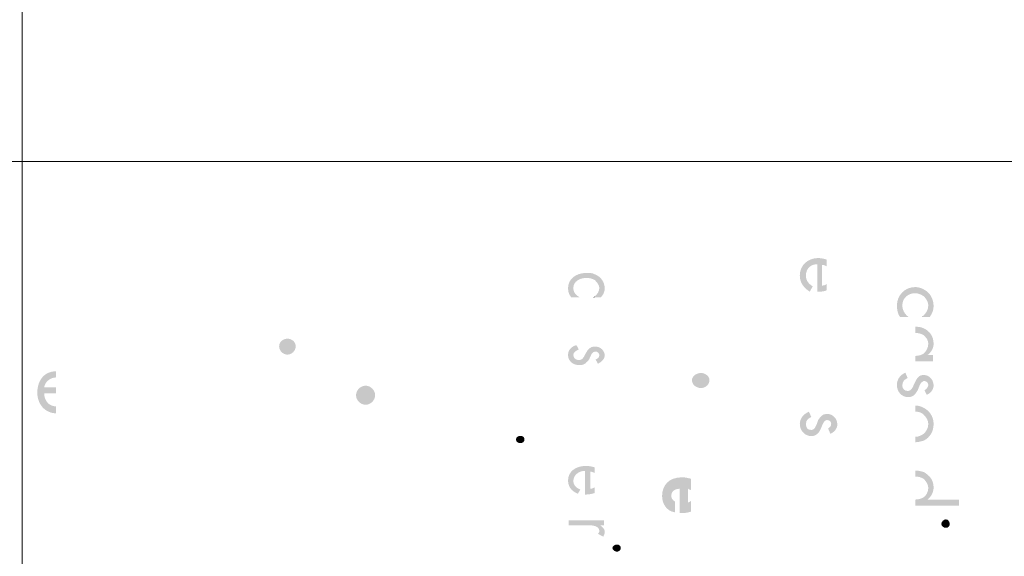
# Model space of a CAD drawing. Units: inches. Extents: x -49 to 171, y 223 to 341.
# Drawn here: x 93 to 104, y 312 to 318 of the extents above; entities that cross this region are included whole.
import ezdxf

# ---------------------------------------------------------------- set-up
doc = ezdxf.new("R2010")
doc.units = ezdxf.units.IN
doc.header["$MEASUREMENT"] = 0
doc.layers.add('Layer 1', color=7, linetype='Continuous')

msp = doc.modelspace()

# ---------------------------------------------------------------- hatches: boundary and pattern name
at = {"layer": 'Layer 1'}
h = msp.add_hatch(color=250, dxfattribs=at)
edge = h.paths.add_edge_path()
edge.add_spline(control_points=[(102.075, 314.766), (102.075, 314.766), (102.071, 314.766), (102.071, 314.766), (102.071, 314.766), (102.063, 314.766), (102.063, 314.766), (102.063, 314.766), (102.063, 315.061), (102.063, 315.061), (101.989, 315.061), (101.94, 315.012), (101.94, 314.938), (101.94, 314.881), (101.972, 314.848), (102.013, 314.823), (102.013, 314.823), (101.981, 314.766), (101.981, 314.766), (101.915, 314.807), (101.874, 314.864), (101.874, 314.938), (101.874, 315.053), (101.964, 315.127), (102.071, 315.127), (102.071, 315.127), (102.075, 315.127), (102.075, 315.127), (102.107, 315.126), (102.138, 315.118), (102.162, 315.111), (102.162, 315.111), (102.162, 315.037), (102.162, 315.037), (102.153, 315.045), (102.137, 315.053), (102.112, 315.053), (102.112, 315.053), (102.112, 314.831), (102.112, 314.831), (102.137, 314.831), (102.153, 314.84), (102.162, 314.848), (102.162, 314.848), (102.162, 314.782), (102.162, 314.782), (102.138, 314.766), (102.107, 314.766), (102.075, 314.766)], knot_values=[0, 0, 0, 0, 0.352778, 0.352778, 0.352778, 0.705556, 0.705556, 0.705556, 1.058333, 1.058333, 1.058333, 1.411111, 1.411111, 1.411111, 1.763889, 1.763889, 1.763889, 2.116667, 2.116667, 2.116667, 2.469444, 2.469444, 2.469444, 2.822222, 2.822222, 2.822222, 3.175, 3.175, 3.175, 3.527778, 3.527778, 3.527778, 3.880556, 3.880556, 3.880556, 4.233333, 4.233333, 4.233333, 4.586111, 4.586111, 4.586111, 4.938889, 4.938889, 4.938889, 5.291667, 5.291667, 5.291667, 5.644444, 5.644444, 5.644444, 5.644444], degree=3, periodic=0)
edge.add_line((102.075, 314.766), (102.075, 314.766))
h = msp.add_hatch(color=250, dxfattribs=at)
edge = h.paths.add_edge_path()
edge.add_spline(control_points=[(99.582, 314.913), (99.508, 314.913), (99.442, 314.875), (99.442, 314.806), (99.442, 314.759), (99.467, 314.729), (99.508, 314.706), (99.508, 314.706), (99.418, 314.706), (99.418, 314.706), (99.393, 314.737), (99.385, 314.767), (99.385, 314.806), (99.385, 314.898), (99.467, 314.967), (99.582, 314.967), (99.615, 314.967), (99.648, 314.967), (99.672, 314.952), (99.738, 314.929), (99.779, 314.867), (99.779, 314.798), (99.779, 314.767), (99.763, 314.729), (99.738, 314.706), (99.738, 314.706), (99.672, 314.706), (99.672, 314.706), (99.672, 314.706), (99.672, 314.714), (99.672, 314.714), (99.697, 314.737), (99.721, 314.767), (99.721, 314.806), (99.721, 314.836), (99.697, 314.867), (99.672, 314.89), (99.648, 314.906), (99.615, 314.913), (99.582, 314.913)], knot_values=[0, 0, 0, 0, 0.352778, 0.352778, 0.352778, 0.705556, 0.705556, 0.705556, 1.058333, 1.058333, 1.058333, 1.411111, 1.411111, 1.411111, 1.763889, 1.763889, 1.763889, 2.116667, 2.116667, 2.116667, 2.469444, 2.469444, 2.469444, 2.822222, 2.822222, 2.822222, 3.175, 3.175, 3.175, 3.527778, 3.527778, 3.527778, 3.880556, 3.880556, 3.880556, 4.233333, 4.233333, 4.233333, 4.586111, 4.586111, 4.586111, 4.586111], degree=3, periodic=0)
edge.add_line((99.582, 314.913), (99.582, 314.913))
h = msp.add_hatch(color=250, dxfattribs=at)
edge = h.paths.add_edge_path()
edge.add_spline(control_points=[(103.114, 314.749), (103.04, 314.749), (102.975, 314.7), (102.975, 314.618), (102.975, 314.569), (102.999, 314.527), (103.04, 314.494), (103.04, 314.494), (102.95, 314.494), (102.95, 314.494), (102.926, 314.527), (102.917, 314.569), (102.917, 314.618), (102.917, 314.724), (102.999, 314.815), (103.114, 314.815), (103.147, 314.815), (103.172, 314.807), (103.205, 314.79), (103.27, 314.757), (103.311, 314.692), (103.311, 314.609), (103.311, 314.569), (103.295, 314.527), (103.27, 314.494), (103.27, 314.494), (103.205, 314.494), (103.205, 314.494), (103.205, 314.494), (103.188, 314.494), (103.188, 314.494), (103.188, 314.494), (103.188, 314.503), (103.188, 314.503), (103.196, 314.503), (103.196, 314.503), (103.205, 314.511), (103.229, 314.536), (103.254, 314.569), (103.254, 314.618), (103.254, 314.659), (103.229, 314.692), (103.205, 314.716), (103.18, 314.733), (103.147, 314.749), (103.114, 314.749)], knot_values=[0, 0, 0, 0, 0.352778, 0.352778, 0.352778, 0.705556, 0.705556, 0.705556, 1.058333, 1.058333, 1.058333, 1.411111, 1.411111, 1.411111, 1.763889, 1.763889, 1.763889, 2.116667, 2.116667, 2.116667, 2.469444, 2.469444, 2.469444, 2.822222, 2.822222, 2.822222, 3.175, 3.175, 3.175, 3.527778, 3.527778, 3.527778, 3.880556, 3.880556, 3.880556, 4.233333, 4.233333, 4.233333, 4.586111, 4.586111, 4.586111, 4.938889, 4.938889, 4.938889, 5.291667, 5.291667, 5.291667, 5.291667], degree=3, periodic=0)
edge.add_line((103.114, 314.749), (103.114, 314.749))
h = msp.add_hatch(color=250, dxfattribs=at)
edge = h.paths.add_edge_path()
edge.add_spline(control_points=[(99.672, 314.714), (99.672, 314.714), (99.672, 314.714), (99.672, 314.714), (99.672, 314.714), (99.672, 314.706), (99.672, 314.706), (99.672, 314.706), (99.656, 314.706), (99.656, 314.706), (99.664, 314.706), (99.664, 314.714), (99.672, 314.714)], knot_values=[0, 0, 0, 0, 0.352778, 0.352778, 0.352778, 0.705556, 0.705556, 0.705556, 1.058333, 1.058333, 1.058333, 1.411111, 1.411111, 1.411111, 1.411111], degree=3, periodic=0)
edge.add_line((99.672, 314.714), (99.672, 314.714))
h = msp.add_hatch(color=250, dxfattribs=at)
edge = h.paths.add_edge_path()
edge.add_spline(control_points=[(103.114, 314.322), (103.114, 314.322), (103.114, 314.322), (103.114, 314.322), (103.114, 314.322), (103.114, 314.388), (103.114, 314.388), (103.147, 314.388), (103.172, 314.388), (103.205, 314.371), (103.262, 314.347), (103.311, 314.289), (103.311, 314.207), (103.311, 314.158), (103.287, 314.117), (103.246, 314.084), (103.246, 314.084), (103.303, 314.084), (103.303, 314.084), (103.303, 314.084), (103.303, 314.018), (103.303, 314.018), (103.303, 314.018), (103.205, 314.018), (103.205, 314.018), (103.205, 314.018), (103.114, 314.018), (103.114, 314.018), (103.114, 314.018), (103.114, 314.075), (103.114, 314.075), (103.147, 314.075), (103.18, 314.084), (103.205, 314.1), (103.229, 314.125), (103.254, 314.158), (103.254, 314.207), (103.254, 314.248), (103.229, 314.273), (103.205, 314.297), (103.18, 314.314), (103.147, 314.322), (103.114, 314.322)], knot_values=[0, 0, 0, 0, 0.352778, 0.352778, 0.352778, 0.705556, 0.705556, 0.705556, 1.058333, 1.058333, 1.058333, 1.411111, 1.411111, 1.411111, 1.763889, 1.763889, 1.763889, 2.116667, 2.116667, 2.116667, 2.469444, 2.469444, 2.469444, 2.822222, 2.822222, 2.822222, 3.175, 3.175, 3.175, 3.527778, 3.527778, 3.527778, 3.880556, 3.880556, 3.880556, 4.233333, 4.233333, 4.233333, 4.586111, 4.586111, 4.586111, 4.938889, 4.938889, 4.938889, 4.938889], degree=3, periodic=0)
edge.add_line((103.114, 314.322), (103.114, 314.322))
h = msp.add_hatch(color=250, dxfattribs=at)
edge = h.paths.add_edge_path()
edge.add_spline(control_points=[(96.337, 314.096), (96.305, 314.11), (96.282, 314.142), (96.282, 314.178), (96.282, 314.214), (96.305, 314.242), (96.337, 314.254), (96.348, 314.258), (96.359, 314.26), (96.371, 314.26), (96.419, 314.26), (96.46, 314.226), (96.46, 314.178), (96.46, 314.13), (96.419, 314.089), (96.371, 314.089), (96.359, 314.089), (96.348, 314.092), (96.337, 314.096)], knot_values=[0, 0, 0, 0, 0.352778, 0.352778, 0.352778, 0.705556, 0.705556, 0.705556, 1.058333, 1.058333, 1.058333, 1.411111, 1.411111, 1.411111, 1.763889, 1.763889, 1.763889, 2.116667, 2.116667, 2.116667, 2.116667], degree=3, periodic=0)
edge.add_line((96.337, 314.096), (96.337, 314.096))
h = msp.add_hatch(color=250, dxfattribs=at)
edge = h.paths.add_edge_path()
edge.add_spline(control_points=[(99.582, 314.007), (99.566, 313.984), (99.541, 313.976), (99.508, 313.976), (99.434, 313.976), (99.385, 314.022), (99.385, 314.084), (99.385, 314.137), (99.418, 314.176), (99.475, 314.191), (99.475, 314.191), (99.5, 314.145), (99.5, 314.145), (99.467, 314.129), (99.442, 314.114), (99.442, 314.084), (99.442, 314.053), (99.467, 314.03), (99.5, 314.03), (99.549, 314.03), (99.557, 314.076), (99.582, 314.114), (99.598, 314.145), (99.623, 314.176), (99.672, 314.176), (99.738, 314.176), (99.779, 314.129), (99.779, 314.076), (99.779, 314.045), (99.746, 314.007), (99.705, 313.991), (99.705, 313.991), (99.681, 314.037), (99.681, 314.037), (99.705, 314.045), (99.721, 314.06), (99.721, 314.084), (99.721, 314.099), (99.705, 314.122), (99.681, 314.122), (99.681, 314.122), (99.672, 314.122), (99.672, 314.122), (99.64, 314.114), (99.631, 314.084), (99.615, 314.045), (99.606, 314.03), (99.598, 314.014), (99.582, 314.007)], knot_values=[0, 0, 0, 0, 0.352778, 0.352778, 0.352778, 0.705556, 0.705556, 0.705556, 1.058333, 1.058333, 1.058333, 1.411111, 1.411111, 1.411111, 1.763889, 1.763889, 1.763889, 2.116667, 2.116667, 2.116667, 2.469444, 2.469444, 2.469444, 2.822222, 2.822222, 2.822222, 3.175, 3.175, 3.175, 3.527778, 3.527778, 3.527778, 3.880556, 3.880556, 3.880556, 4.233333, 4.233333, 4.233333, 4.586111, 4.586111, 4.586111, 4.938889, 4.938889, 4.938889, 5.291667, 5.291667, 5.291667, 5.644444, 5.644444, 5.644444, 5.644444], degree=3, periodic=0)
edge.add_line((99.582, 314.007), (99.582, 314.007))
h = msp.add_hatch(color=250, dxfattribs=at)
edge = h.paths.add_edge_path()
edge.add_spline(control_points=[(93.754, 313.51), (93.71, 313.551), (93.685, 313.612), (93.685, 313.68), (93.685, 313.755), (93.709, 313.819), (93.754, 313.861), (93.787, 313.891), (93.831, 313.909), (93.886, 313.91), (93.886, 313.91), (93.886, 313.844), (93.886, 313.844), (93.822, 313.842), (93.766, 313.794), (93.759, 313.738), (93.759, 313.738), (93.886, 313.738), (93.886, 313.738), (93.886, 313.738), (93.886, 313.672), (93.886, 313.672), (93.886, 313.672), (93.759, 313.672), (93.759, 313.672), (93.759, 313.599), (93.806, 313.534), (93.886, 313.532), (93.886, 313.532), (93.886, 313.458), (93.886, 313.458), (93.833, 313.459), (93.788, 313.479), (93.754, 313.51)], knot_values=[0, 0, 0, 0, 0.352778, 0.352778, 0.352778, 0.705556, 0.705556, 0.705556, 1.058333, 1.058333, 1.058333, 1.411111, 1.411111, 1.411111, 1.763889, 1.763889, 1.763889, 2.116667, 2.116667, 2.116667, 2.469444, 2.469444, 2.469444, 2.822222, 2.822222, 2.822222, 3.175, 3.175, 3.175, 3.527778, 3.527778, 3.527778, 3.880556, 3.880556, 3.880556, 3.880556], degree=3, periodic=0)
edge.add_line((93.754, 313.51), (93.754, 313.51))
h = msp.add_hatch(color=250, dxfattribs=at)
edge = h.paths.add_edge_path()
edge.add_spline(control_points=[(100.716, 313.815), (100.716, 313.815), (100.716, 313.815), (100.716, 313.815), (100.716, 313.768), (100.756, 313.73), (100.814, 313.73), (100.863, 313.73), (100.904, 313.768), (100.904, 313.815), (100.904, 313.853), (100.863, 313.891), (100.814, 313.891), (100.756, 313.891), (100.716, 313.853), (100.716, 313.815)], knot_values=[0, 0, 0, 0, 0.352778, 0.352778, 0.352778, 0.705556, 0.705556, 0.705556, 1.058333, 1.058333, 1.058333, 1.411111, 1.411111, 1.411111, 1.763889, 1.763889, 1.763889, 1.763889], degree=3, periodic=0)
edge.add_line((100.716, 313.815), (100.716, 313.815))
h = msp.add_hatch(color=250, dxfattribs=at)
edge = h.paths.add_edge_path()
edge.add_spline(control_points=[(103.114, 313.665), (103.098, 313.648), (103.073, 313.632), (103.04, 313.632), (102.966, 313.632), (102.917, 313.69), (102.917, 313.763), (102.917, 313.821), (102.95, 313.87), (103.008, 313.895), (103.008, 313.895), (103.032, 313.837), (103.032, 313.837), (102.999, 313.821), (102.975, 313.805), (102.975, 313.755), (102.975, 313.722), (102.999, 313.698), (103.032, 313.698), (103.081, 313.698), (103.09, 313.755), (103.114, 313.796), (103.131, 313.837), (103.155, 313.87), (103.205, 313.87), (103.27, 313.87), (103.311, 313.813), (103.311, 313.755), (103.311, 313.714), (103.278, 313.673), (103.237, 313.657), (103.237, 313.657), (103.213, 313.706), (103.213, 313.706), (103.229, 313.714), (103.254, 313.739), (103.254, 313.763), (103.254, 313.78), (103.237, 313.805), (103.213, 313.805), (103.213, 313.805), (103.205, 313.805), (103.205, 313.805), (103.172, 313.796), (103.163, 313.763), (103.147, 313.722), (103.139, 313.698), (103.122, 313.681), (103.114, 313.665)], knot_values=[0, 0, 0, 0, 0.352778, 0.352778, 0.352778, 0.705556, 0.705556, 0.705556, 1.058333, 1.058333, 1.058333, 1.411111, 1.411111, 1.411111, 1.763889, 1.763889, 1.763889, 2.116667, 2.116667, 2.116667, 2.469444, 2.469444, 2.469444, 2.822222, 2.822222, 2.822222, 3.175, 3.175, 3.175, 3.527778, 3.527778, 3.527778, 3.880556, 3.880556, 3.880556, 4.233333, 4.233333, 4.233333, 4.586111, 4.586111, 4.586111, 4.938889, 4.938889, 4.938889, 5.291667, 5.291667, 5.291667, 5.644444, 5.644444, 5.644444, 5.644444], degree=3, periodic=0)
edge.add_line((103.114, 313.665), (103.114, 313.665))
h = msp.add_hatch(color=250, dxfattribs=at)
edge = h.paths.add_edge_path()
edge.add_spline(control_points=[(97.211, 313.755), (97.211, 313.755), (97.211, 313.755), (97.211, 313.755), (97.156, 313.755), (97.108, 313.707), (97.108, 313.652), (97.108, 313.598), (97.156, 313.55), (97.211, 313.55), (97.265, 313.55), (97.313, 313.598), (97.313, 313.652), (97.313, 313.707), (97.265, 313.755), (97.211, 313.755)], knot_values=[0, 0, 0, 0, 0.352778, 0.352778, 0.352778, 0.705556, 0.705556, 0.705556, 1.058333, 1.058333, 1.058333, 1.411111, 1.411111, 1.411111, 1.763889, 1.763889, 1.763889, 1.763889], degree=3, periodic=0)
edge.add_line((97.211, 313.755), (97.211, 313.755))
h = msp.add_hatch(color=250, dxfattribs=at)
edge = h.paths.add_edge_path()
edge.add_spline(control_points=[(103.114, 313.476), (103.114, 313.476), (103.114, 313.476), (103.114, 313.476), (103.114, 313.476), (103.114, 313.542), (103.114, 313.542), (103.147, 313.542), (103.172, 313.533), (103.205, 313.517), (103.27, 313.484), (103.311, 313.418), (103.311, 313.344), (103.311, 313.262), (103.27, 313.196), (103.205, 313.164), (103.172, 313.156), (103.147, 313.147), (103.114, 313.147), (103.114, 313.147), (103.114, 313.205), (103.114, 313.205), (103.147, 313.205), (103.18, 313.221), (103.205, 313.238), (103.229, 313.262), (103.254, 313.295), (103.254, 313.344), (103.254, 313.386), (103.229, 313.418), (103.205, 313.443), (103.18, 313.468), (103.147, 313.476), (103.114, 313.476)], knot_values=[0, 0, 0, 0, 0.352778, 0.352778, 0.352778, 0.705556, 0.705556, 0.705556, 1.058333, 1.058333, 1.058333, 1.411111, 1.411111, 1.411111, 1.763889, 1.763889, 1.763889, 2.116667, 2.116667, 2.116667, 2.469444, 2.469444, 2.469444, 2.822222, 2.822222, 2.822222, 3.175, 3.175, 3.175, 3.527778, 3.527778, 3.527778, 3.880556, 3.880556, 3.880556, 3.880556], degree=3, periodic=0)
edge.add_line((103.114, 313.476), (103.114, 313.476))
h = msp.add_hatch(color=250, dxfattribs=at)
edge = h.paths.add_edge_path()
edge.add_spline(control_points=[(102.075, 313.25), (102.074, 313.249), (102.073, 313.247), (102.071, 313.246), (102.054, 313.23), (102.038, 313.213), (101.997, 313.213), (101.931, 313.213), (101.874, 313.27), (101.874, 313.345), (101.874, 313.402), (101.915, 313.451), (101.972, 313.476), (101.972, 313.476), (101.997, 313.418), (101.997, 313.418), (101.964, 313.402), (101.94, 313.385), (101.94, 313.345), (101.94, 313.303), (101.956, 313.279), (101.997, 313.279), (102.038, 313.279), (102.054, 313.336), (102.071, 313.385), (102.071, 313.385), (102.075, 313.391), (102.075, 313.391), (102.098, 313.422), (102.115, 313.451), (102.162, 313.451), (102.162, 313.451), (102.169, 313.451), (102.169, 313.451), (102.227, 313.451), (102.277, 313.402), (102.277, 313.336), (102.277, 313.295), (102.243, 313.254), (102.202, 313.238), (102.202, 313.238), (102.178, 313.295), (102.178, 313.295), (102.194, 313.303), (102.211, 313.32), (102.211, 313.345), (102.211, 313.369), (102.194, 313.385), (102.169, 313.385), (102.169, 313.385), (102.162, 313.385), (102.162, 313.385), (102.137, 313.385), (102.12, 313.345), (102.104, 313.303), (102.096, 313.288), (102.089, 313.267), (102.075, 313.25)], knot_values=[0, 0, 0, 0, 0.352778, 0.352778, 0.352778, 0.705556, 0.705556, 0.705556, 1.058333, 1.058333, 1.058333, 1.411111, 1.411111, 1.411111, 1.763889, 1.763889, 1.763889, 2.116667, 2.116667, 2.116667, 2.469444, 2.469444, 2.469444, 2.822222, 2.822222, 2.822222, 3.175, 3.175, 3.175, 3.527778, 3.527778, 3.527778, 3.880556, 3.880556, 3.880556, 4.233333, 4.233333, 4.233333, 4.586111, 4.586111, 4.586111, 4.938889, 4.938889, 4.938889, 5.291667, 5.291667, 5.291667, 5.644444, 5.644444, 5.644444, 5.997222, 5.997222, 5.997222, 6.35, 6.35, 6.35, 6.702778, 6.702778, 6.702778, 6.702778], degree=3, periodic=0)
edge.add_line((102.075, 313.25), (102.075, 313.25))
h = msp.add_hatch(color=250, dxfattribs=at)
edge = h.paths.add_edge_path()
edge.add_spline(control_points=[(98.917, 313.177), (98.917, 313.177), (98.917, 313.177), (98.917, 313.177), (98.917, 313.2), (98.9, 313.215), (98.876, 313.215), (98.843, 313.215), (98.826, 313.2), (98.826, 313.177), (98.826, 313.154), (98.843, 313.138), (98.876, 313.138), (98.9, 313.138), (98.917, 313.154), (98.917, 313.177)], knot_values=[0, 0, 0, 0, 0.352778, 0.352778, 0.352778, 0.705556, 0.705556, 0.705556, 1.058333, 1.058333, 1.058333, 1.411111, 1.411111, 1.411111, 1.763889, 1.763889, 1.763889, 1.763889], degree=3, periodic=0)
edge.add_line((98.917, 313.177), (98.917, 313.177))
h = msp.add_hatch(color=250, dxfattribs=at)
edge = h.paths.add_edge_path()
edge.add_spline(control_points=[(99.582, 312.585), (99.582, 312.585), (99.566, 312.585), (99.566, 312.585), (99.566, 312.585), (99.566, 312.839), (99.566, 312.839), (99.5, 312.839), (99.442, 312.793), (99.442, 312.731), (99.442, 312.685), (99.475, 312.654), (99.517, 312.639), (99.517, 312.639), (99.491, 312.593), (99.491, 312.593), (99.418, 312.624), (99.385, 312.67), (99.385, 312.739), (99.385, 312.831), (99.467, 312.892), (99.574, 312.892), (99.574, 312.892), (99.582, 312.892), (99.582, 312.892), (99.615, 312.892), (99.64, 312.885), (99.672, 312.877), (99.672, 312.877), (99.672, 312.816), (99.672, 312.816), (99.656, 312.823), (99.64, 312.831), (99.623, 312.831), (99.623, 312.831), (99.623, 312.647), (99.623, 312.647), (99.64, 312.647), (99.656, 312.654), (99.672, 312.662), (99.672, 312.662), (99.672, 312.601), (99.672, 312.601), (99.64, 312.593), (99.615, 312.585), (99.582, 312.585)], knot_values=[0, 0, 0, 0, 0.352778, 0.352778, 0.352778, 0.705556, 0.705556, 0.705556, 1.058333, 1.058333, 1.058333, 1.411111, 1.411111, 1.411111, 1.763889, 1.763889, 1.763889, 2.116667, 2.116667, 2.116667, 2.469444, 2.469444, 2.469444, 2.822222, 2.822222, 2.822222, 3.175, 3.175, 3.175, 3.527778, 3.527778, 3.527778, 3.880556, 3.880556, 3.880556, 4.233333, 4.233333, 4.233333, 4.586111, 4.586111, 4.586111, 4.938889, 4.938889, 4.938889, 5.291667, 5.291667, 5.291667, 5.291667], degree=3, periodic=0)
edge.add_line((99.582, 312.585), (99.582, 312.585))
h = msp.add_hatch(color=250, dxfattribs=at)
edge = h.paths.add_edge_path()
edge.add_spline(control_points=[(103.114, 312.778), (103.114, 312.778), (103.114, 312.778), (103.114, 312.778), (103.114, 312.778), (103.114, 312.843), (103.114, 312.843), (103.147, 312.843), (103.172, 312.835), (103.205, 312.827), (103.262, 312.794), (103.311, 312.745), (103.311, 312.663), (103.311, 312.613), (103.287, 312.564), (103.246, 312.531), (103.246, 312.531), (103.582, 312.531), (103.582, 312.531), (103.582, 312.531), (103.582, 312.465), (103.582, 312.465), (103.582, 312.465), (103.205, 312.465), (103.205, 312.465), (103.205, 312.465), (103.114, 312.465), (103.114, 312.465), (103.114, 312.465), (103.114, 312.531), (103.114, 312.531), (103.147, 312.531), (103.18, 312.54), (103.205, 312.556), (103.229, 312.572), (103.254, 312.613), (103.254, 312.655), (103.254, 312.695), (103.229, 312.728), (103.205, 312.753), (103.18, 312.77), (103.147, 312.778), (103.114, 312.778)], knot_values=[0, 0, 0, 0, 0.352778, 0.352778, 0.352778, 0.705556, 0.705556, 0.705556, 1.058333, 1.058333, 1.058333, 1.411111, 1.411111, 1.411111, 1.763889, 1.763889, 1.763889, 2.116667, 2.116667, 2.116667, 2.469444, 2.469444, 2.469444, 2.822222, 2.822222, 2.822222, 3.175, 3.175, 3.175, 3.527778, 3.527778, 3.527778, 3.880556, 3.880556, 3.880556, 4.233333, 4.233333, 4.233333, 4.586111, 4.586111, 4.586111, 4.938889, 4.938889, 4.938889, 4.938889], degree=3, periodic=0)
edge.add_line((103.114, 312.778), (103.114, 312.778))
h = msp.add_hatch(color=250, dxfattribs=at)
edge = h.paths.add_edge_path()
edge.add_spline(control_points=[(100.613, 312.385), (100.613, 312.385), (100.609, 312.385), (100.609, 312.385), (100.609, 312.385), (100.601, 312.385), (100.601, 312.385), (100.601, 312.385), (100.584, 312.385), (100.584, 312.385), (100.584, 312.385), (100.584, 312.647), (100.584, 312.647), (100.527, 312.647), (100.494, 312.616), (100.494, 312.57), (100.494, 312.539), (100.51, 312.524), (100.535, 312.508), (100.535, 312.508), (100.535, 312.393), (100.535, 312.393), (100.436, 312.408), (100.395, 312.493), (100.395, 312.57), (100.395, 312.685), (100.469, 312.77), (100.609, 312.77), (100.609, 312.77), (100.613, 312.77), (100.613, 312.77), (100.651, 312.769), (100.675, 312.761), (100.707, 312.754), (100.707, 312.754), (100.707, 312.631), (100.707, 312.631), (100.691, 312.639), (100.683, 312.639), (100.675, 312.647), (100.675, 312.647), (100.675, 312.501), (100.675, 312.501), (100.683, 312.501), (100.691, 312.508), (100.707, 312.516), (100.707, 312.516), (100.707, 312.401), (100.707, 312.401), (100.675, 312.393), (100.651, 312.386), (100.613, 312.385)], knot_values=[0, 0, 0, 0, 0.352778, 0.352778, 0.352778, 0.705556, 0.705556, 0.705556, 1.058333, 1.058333, 1.058333, 1.411111, 1.411111, 1.411111, 1.763889, 1.763889, 1.763889, 2.116667, 2.116667, 2.116667, 2.469444, 2.469444, 2.469444, 2.822222, 2.822222, 2.822222, 3.175, 3.175, 3.175, 3.527778, 3.527778, 3.527778, 3.880556, 3.880556, 3.880556, 4.233333, 4.233333, 4.233333, 4.586111, 4.586111, 4.586111, 4.938889, 4.938889, 4.938889, 5.291667, 5.291667, 5.291667, 5.644444, 5.644444, 5.644444, 5.997222, 5.997222, 5.997222, 5.997222], degree=3, periodic=0)
edge.add_line((100.613, 312.385), (100.613, 312.385))
h = msp.add_hatch(color=250, dxfattribs=at)
edge = h.paths.add_edge_path()
edge.add_spline(control_points=[(99.582, 312.255), (99.582, 312.255), (99.393, 312.255), (99.393, 312.255), (99.393, 312.255), (99.393, 312.308), (99.393, 312.308), (99.393, 312.308), (99.582, 312.308), (99.582, 312.308), (99.582, 312.308), (99.672, 312.308), (99.672, 312.308), (99.672, 312.308), (99.771, 312.308), (99.771, 312.308), (99.771, 312.308), (99.771, 312.255), (99.771, 312.255), (99.771, 312.255), (99.73, 312.255), (99.73, 312.255), (99.755, 312.232), (99.779, 312.216), (99.779, 312.186), (99.779, 312.163), (99.771, 312.147), (99.763, 312.132), (99.763, 312.132), (99.705, 312.163), (99.705, 312.163), (99.714, 312.17), (99.721, 312.178), (99.721, 312.193), (99.721, 312.224), (99.697, 312.239), (99.672, 312.247), (99.64, 312.255), (99.606, 312.255), (99.582, 312.255)], knot_values=[0, 0, 0, 0, 0.352778, 0.352778, 0.352778, 0.705556, 0.705556, 0.705556, 1.058333, 1.058333, 1.058333, 1.411111, 1.411111, 1.411111, 1.763889, 1.763889, 1.763889, 2.116667, 2.116667, 2.116667, 2.469444, 2.469444, 2.469444, 2.822222, 2.822222, 2.822222, 3.175, 3.175, 3.175, 3.527778, 3.527778, 3.527778, 3.880556, 3.880556, 3.880556, 4.233333, 4.233333, 4.233333, 4.586111, 4.586111, 4.586111, 4.586111], degree=3, periodic=0)
edge.add_line((99.582, 312.255), (99.582, 312.255))
h = msp.add_hatch(color=250, dxfattribs=at)
edge = h.paths.add_edge_path()
edge.add_spline(control_points=[(103.484, 312.268), (103.484, 312.268), (103.484, 312.268), (103.484, 312.268), (103.484, 312.293), (103.467, 312.318), (103.443, 312.318), (103.418, 312.318), (103.394, 312.293), (103.394, 312.268), (103.394, 312.244), (103.418, 312.227), (103.443, 312.227), (103.467, 312.227), (103.484, 312.244), (103.484, 312.268)], knot_values=[0, 0, 0, 0, 0.352778, 0.352778, 0.352778, 0.705556, 0.705556, 0.705556, 1.058333, 1.058333, 1.058333, 1.411111, 1.411111, 1.411111, 1.763889, 1.763889, 1.763889, 1.763889], degree=3, periodic=0)
edge.add_line((103.484, 312.268), (103.484, 312.268))
h = msp.add_hatch(color=250, dxfattribs=at)
edge = h.paths.add_edge_path()
edge.add_spline(control_points=[(99.952, 312.009), (99.952, 312.009), (99.952, 312.009), (99.952, 312.009), (99.952, 312.032), (99.935, 312.047), (99.91, 312.047), (99.886, 312.047), (99.861, 312.032), (99.861, 312.009), (99.861, 311.993), (99.886, 311.97), (99.91, 311.97), (99.935, 311.97), (99.952, 311.993), (99.952, 312.009)], knot_values=[0, 0, 0, 0, 0.352778, 0.352778, 0.352778, 0.705556, 0.705556, 0.705556, 1.058333, 1.058333, 1.058333, 1.411111, 1.411111, 1.411111, 1.763889, 1.763889, 1.763889, 1.763889], degree=3, periodic=0)
edge.add_line((99.952, 312.009), (99.952, 312.009))

# ---------------------------------------------------------------- linework, layer by layer
at = {"layer": 'Layer 1', "color": 7, "lineweight": 9}
for points in [[(93.521, 324.201), (93.521, 299.805)], [(21.55, 316.166), (154.393, 316.166)]]:
    msp.add_lwpolyline(points, dxfattribs=at)

doc.saveas('drawing.dxf')
